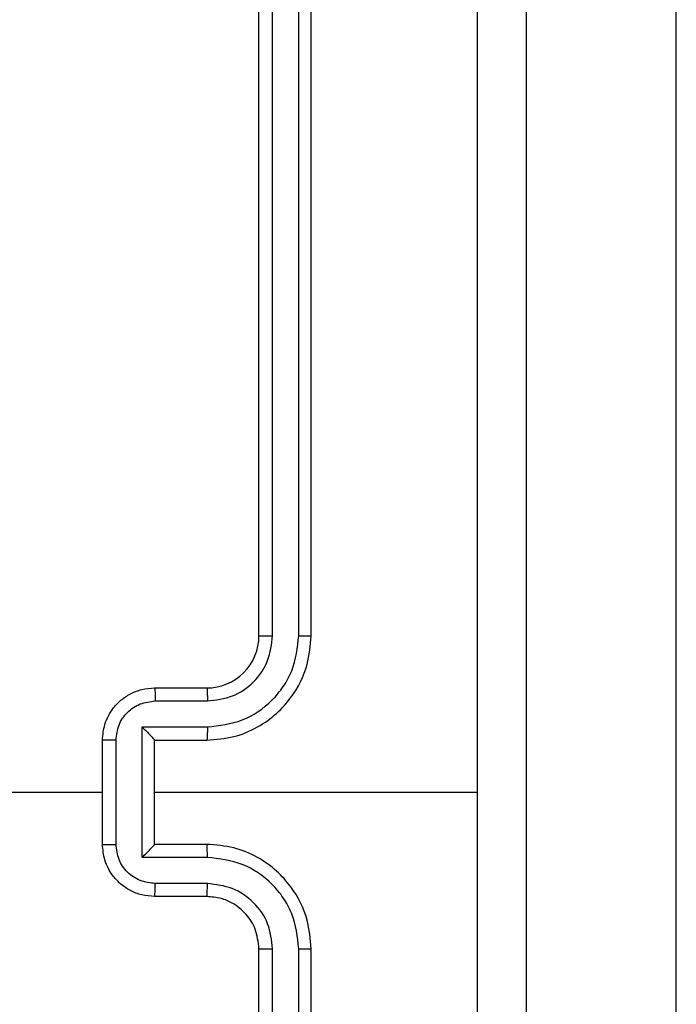
# Model space of a CAD drawing. Units: centimetres. Extents: x 4930 to 6556, y -2584 to -1735.
# Drawn here: x 5864 to 5867, y -2200 to -2196 of the extents above; entities that cross this region are included whole.
import ezdxf

# ---------------------------------------------------------------- set-up
doc = ezdxf.new("R2010")
doc.units = ezdxf.units.CM
doc.header["$PDSIZE"] = -1
doc.dimstyles.get("Standard").update_dxf_attribs({"dimtxt": 14, "dimasz": 20, "dimexe": 20, "dimexo": 50, "dimgap": 20, "dimtad": 0, "dimdec": 0, "dimzin": 0, "dimdsep": 46, "dimtxsty": 'Standard', "dimcen": -0.09, "dimadec": 0, "dimazin": 0, "dimtfac": 1, "dimtdec": 4, "dimtofl": 0, "dimtmove": 0, "dimatfit": 3, "dimfxl": 70, "dimfxlon": 1, "dimtolj": 1, "dimtzin": 0, "dimarcsym": 0})

# ---------------------------------------------------------------- blocks, each defined once
blk = doc.blocks.new('1550')
at = {"color": 7, "linetype": 'Continuous', "lineweight": 25}
for p, q in [((5958.0004, -2351.7382), (5939.7859, -2351.7382)), ((5943.4561, -2353.7382), (5943.4561, -2352.5011)), ((5942.8561, -2353.1382), (5939.8561, -2353.1382)), ((5947.0561, -2353.1382), (5944.0561, -2353.1382)), ((5942.8557, -2353.1856), (5939.8537, -2353.1856)), ((5947.0585, -2353.1856), (5944.0565, -2353.1856)), ((5942.8557, -2353.2857), (5939.8537, -2353.2857)), ((5947.0585, -2353.2857), (5944.0565, -2353.2857)), ((5942.8561, -2353.3382), (5939.8561, -2353.3382)), ((5947.0561, -2353.3382), (5944.0561, -2353.3382)), ((5943.0561, -2353.7382), (5943.0561, -2353.5382)), ((5943.1059, -2353.736), (5943.1059, -2353.5359)), ((5943.2059, -2353.7861), (5943.2059, -2353.5359)), ((5943.2561, -2353.7382), (5943.2561, -2353.5382)), ((5943.6561, -2353.5382), (5943.6561, -2353.7382)), ((5943.7062, -2353.5359), (5943.7062, -2353.7861)), ((5943.8063, -2353.5359), (5943.8063, -2353.736)), ((5943.8561, -2353.5382), (5943.8561, -2353.7382)), ((5943.2561, -2353.7382), (5943.256, -2353.7382)), ((5943.6561, -2353.7382), (5943.2561, -2353.7382)), ((5943.6561, -2353.7382), (5943.6561, -2353.7382)), ((5943.7062, -2353.7861), (5943.2059, -2353.7861)), ((5943.6562, -2353.8861), (5943.256, -2353.8861)), ((5943.6561, -2353.9382), (5943.2561, -2353.9382)), ((5943.4561, -2355.5355), (5943.4561, -2353.9382))]:
    blk.add_line(p, q, dxfattribs=at)
blk.add_arc((5942.8561, -2353.5382), 0.2, 0.0011, 90.0023, dxfattribs=at)
for points, knots in [([(5939.4311, -2352.3132), (5940.3251, -2352.3132), (5942.1133, -2352.3132), (5944.7989, -2352.3132), (5946.5871, -2352.3132), (5947.4811, -2352.3132)], [0, 0, 0, 0, 0.333296, 0.666701, 1, 1, 1, 1]), ([(5943.4561, -2352.501), (5942.7831, -2352.501), (5941.4371, -2352.501), (5940.0926, -2352.5009), (5939.4204, -2352.5009)], [0, 0, 0, 0, 0.499991, 1, 1, 1, 1]), ([(5947.4918, -2352.5009), (5946.8195, -2352.5009), (5945.475, -2352.501), (5944.1291, -2352.501), (5943.4561, -2352.501)], [0, 0, 0, 0, 0.500008, 1, 1, 1, 1]), ([(5942.8557, -2353.1856), (5942.8557, -2353.1794), (5942.8557, -2353.1668), (5942.8558, -2353.1511), (5942.8559, -2353.1404), (5942.856, -2353.1389), (5942.8561, -2353.1382)], [0, 0, 0, 0, 0.250309, 0.499877, 0.749652, 1, 1, 1, 1]), ([(5943.2561, -2353.5382), (5943.2534, -2353.5031), (5943.2483, -2353.4355), (5943.2099, -2353.3444), (5943.1577, -2353.2706), (5943.0798, -2353.2005), (5942.9775, -2353.1481), (5942.8932, -2353.1412), (5942.8561, -2353.1382)], [0, 0, 0, 0, 0.167541, 0.322995, 0.466351, 0.597599, 0.822849, 1, 1, 1, 1]), ([(5944.0561, -2353.1382), (5944.019, -2353.1412), (5943.9347, -2353.1481), (5943.8324, -2353.2005), (5943.7545, -2353.2706), (5943.7022, -2353.3444), (5943.6639, -2353.4355), (5943.6588, -2353.5031), (5943.6561, -2353.5382)], [0, 0, 0, 0, 0.177151, 0.402401, 0.533649, 0.677005, 0.832459, 1, 1, 1, 1]), ([(5944.0565, -2353.1856), (5944.0565, -2353.1794), (5944.0565, -2353.1668), (5944.0564, -2353.1511), (5944.0562, -2353.1404), (5944.0561, -2353.1389), (5944.0561, -2353.1382)], [0, 0, 0, 0, 0.250206, 0.499931, 0.749678, 1, 1, 1, 1]), ([(5943.2059, -2353.5359), (5943.2004, -2353.4902), (5943.1894, -2353.3988), (5943.1222, -2353.3013), (5943.0519, -2353.2431), (5942.9707, -2353.1987), (5942.9016, -2353.1909), (5942.8557, -2353.1856)], [0, 0, 0, 0, 0.249637, 0.499245, 0.623577, 0.749876, 1, 1, 1, 1]), ([(5944.0565, -2353.1856), (5944.0106, -2353.1909), (5943.9415, -2353.1987), (5943.8602, -2353.2431), (5943.79, -2353.3013), (5943.7228, -2353.3988), (5943.7118, -2353.4902), (5943.7062, -2353.5359)], [0, 0, 0, 0, 0.2501228, 0.3764211, 0.5007533, 0.7503594, 1, 1, 1, 1]), ([(5943.1059, -2353.5359), (5943.1021, -2353.5031), (5943.0945, -2353.4376), (5943.0367, -2353.3549), (5942.9538, -2353.2977), (5942.8884, -2353.2897), (5942.8557, -2353.2857)], [0, 0, 0, 0, 0.250437, 0.500145, 0.750107, 1, 1, 1, 1]), ([(5942.8561, -2353.3382), (5942.8561, -2353.338), (5942.856, -2353.3376), (5942.8559, -2353.3344), (5942.8559, -2353.3295), (5942.8558, -2353.3229), (5942.8558, -2353.3149), (5942.8557, -2353.3057), (5942.8557, -2353.2959), (5942.8557, -2353.2891), (5942.8557, -2353.2857)], [0, 0, 0, 0, 0.125183, 0.250188, 0.375215, 0.499926, 0.624647, 0.749704, 0.875048, 1, 1, 1, 1]), ([(5944.0565, -2353.2857), (5944.0237, -2353.2895), (5943.9581, -2353.2972), (5943.8754, -2353.3549), (5943.8183, -2353.4379), (5943.8103, -2353.5032), (5943.8063, -2353.5359)], [0, 0, 0, 0, 0.250437, 0.500141, 0.750055, 1, 1, 1, 1]), ([(5944.0561, -2353.3382), (5944.0561, -2353.338), (5944.0562, -2353.3376), (5944.0562, -2353.3344), (5944.0563, -2353.3295), (5944.0564, -2353.3229), (5944.0564, -2353.3149), (5944.0565, -2353.3057), (5944.0565, -2353.2959), (5944.0565, -2353.2891), (5944.0565, -2353.2857)], [0, 0, 0, 0, 0.125183, 0.250188, 0.375215, 0.499926, 0.624647, 0.749704, 0.875048, 1, 1, 1, 1]), ([(5944.0561, -2353.3382), (5944.0304, -2353.3411), (5943.9825, -2353.3464), (5943.9214, -2353.3854), (5943.8829, -2353.433), (5943.8603, -2353.4858), (5943.8576, -2353.5198), (5943.8561, -2353.5382)], [0, 0, 0, 0, 0.2443931, 0.4569032, 0.6746722, 0.8240356, 1, 1, 1, 1]), ([(5943.0561, -2353.5382), (5943.0569, -2353.5379), (5943.0584, -2353.5373), (5943.0698, -2353.5365), (5943.0863, -2353.536), (5943.0993, -2353.5359), (5943.1059, -2353.5359)], [0, 0, 0, 0, 0.250147, 0.500071, 0.749853, 1, 1, 1, 1]), ([(5943.2059, -2353.5359), (5943.2125, -2353.5359), (5943.2256, -2353.536), (5943.2423, -2353.5365), (5943.2537, -2353.5373), (5943.2553, -2353.5379), (5943.2561, -2353.5382)], [0, 0, 0, 0, 0.250223, 0.499973, 0.74983, 1, 1, 1, 1]), ([(5943.7062, -2353.5359), (5943.6997, -2353.5359), (5943.6866, -2353.536), (5943.6699, -2353.5365), (5943.6584, -2353.5373), (5943.6569, -2353.5379), (5943.6561, -2353.5382)], [0, 0, 0, 0, 0.2501107, 0.4998986, 0.7497927, 1, 1, 1, 1]), ([(5943.8561, -2353.5382), (5943.8553, -2353.5379), (5943.8538, -2353.5373), (5943.8424, -2353.5365), (5943.8259, -2353.536), (5943.8128, -2353.5359), (5943.8063, -2353.5359)], [0, 0, 0, 0, 0.25011, 0.499996, 0.749741, 1, 1, 1, 1]), ([(5943.0561, -2353.7382), (5943.0571, -2353.7379), (5943.059, -2353.7372), (5943.0722, -2353.7365), (5943.0887, -2353.7361), (5943.1001, -2353.736), (5943.1059, -2353.736)], [0, 0, 0, 0, 0.2797737, 0.5590662, 0.7794408, 1, 1, 1, 1]), ([(5943.2561, -2353.9382), (5943.2359, -2353.9364), (5943.1916, -2353.9325), (5943.1393, -2353.9037), (5943.1015, -2353.8675), (5943.0771, -2353.8309), (5943.0596, -2353.787), (5943.0573, -2353.7548), (5943.0561, -2353.7382)], [0, 0, 0, 0, 0.192695, 0.423137, 0.553095, 0.692544, 0.841517, 1, 1, 1, 1]), ([(5943.256, -2353.8861), (5943.2363, -2353.8838), (5943.197, -2353.8793), (5943.1473, -2353.8446), (5943.113, -2353.7948), (5943.1083, -2353.7556), (5943.1059, -2353.736)], [0, 0, 0, 0, 0.250456, 0.50012, 0.750034, 1, 1, 1, 1]), ([(5943.2059, -2353.7861), (5943.2115, -2353.7806), (5943.2225, -2353.7696), (5943.2359, -2353.7565), (5943.2454, -2353.7475), (5943.2511, -2353.7422), (5943.2549, -2353.7389), (5943.2557, -2353.7384), (5943.256, -2353.7382)], [0, 0, 0, 0, 0.2515093, 0.5024422, 0.6464125, 0.7756728, 0.8926615, 1, 1, 1, 1]), ([(5943.8561, -2353.7382), (5943.8549, -2353.7548), (5943.8526, -2353.787), (5943.8351, -2353.8309), (5943.8107, -2353.8675), (5943.7729, -2353.9037), (5943.7206, -2353.9325), (5943.6763, -2353.9364), (5943.6561, -2353.9382)], [0, 0, 0, 0, 0.158483, 0.3074559, 0.4469048, 0.5768627, 0.8073045, 1, 1, 1, 1]), ([(5943.7062, -2353.7861), (5943.7007, -2353.7806), (5943.6897, -2353.7696), (5943.6762, -2353.7565), (5943.6668, -2353.7475), (5943.6611, -2353.7422), (5943.6573, -2353.7388), (5943.6565, -2353.7384), (5943.6561, -2353.7382)], [0, 0, 0, 0, 0.251497, 0.502496, 0.646535, 0.775701, 0.892693, 1, 1, 1, 1]), ([(5943.8063, -2353.736), (5943.8039, -2353.7556), (5943.7991, -2353.7948), (5943.7649, -2353.8446), (5943.7152, -2353.8793), (5943.6759, -2353.8838), (5943.6562, -2353.8861)], [0, 0, 0, 0, 0.249968, 0.499884, 0.749592, 1, 1, 1, 1]), ([(5943.8561, -2353.7382), (5943.8551, -2353.7379), (5943.8532, -2353.7372), (5943.84, -2353.7365), (5943.8235, -2353.7361), (5943.812, -2353.736), (5943.8063, -2353.736)], [0, 0, 0, 0, 0.2797737, 0.5590662, 0.7794408, 1, 1, 1, 1]), ([(5943.256, -2353.8861), (5943.256, -2353.8895), (5943.256, -2353.8962), (5943.256, -2353.906), (5943.256, -2353.9151), (5943.256, -2353.9231), (5943.256, -2353.9296), (5943.256, -2353.9344), (5943.2561, -2353.9376), (5943.2561, -2353.938), (5943.2561, -2353.9382)], [0, 0, 0, 0, 0.125032, 0.250273, 0.375265, 0.499881, 0.624808, 0.749889, 0.874839, 1, 1, 1, 1]), ([(5943.6561, -2353.9382), (5943.6561, -2353.938), (5943.6561, -2353.9376), (5943.6561, -2353.9344), (5943.6562, -2353.9296), (5943.6562, -2353.9231), (5943.6562, -2353.9151), (5943.6562, -2353.906), (5943.6562, -2353.8962), (5943.6562, -2353.8895), (5943.6562, -2353.8861)], [0, 0, 0, 0, 0.125161, 0.250111, 0.375192, 0.500119, 0.624735, 0.749727, 0.874968, 1, 1, 1, 1])]:
    blk.add_open_spline(points, degree=3, knots=knots, dxfattribs=at)
blk = doc.blocks.new('rb1550 2d')
at = {"rotation": 270}
blk.add_blockref('1550', (8218.7419, 3744.1121), dxfattribs=at)
blk = doc.blocks.new('*D27')
at = {"color": 0, "lineweight": -2}
for p, q in [((5737.8208, -1926.8132), (5737.8208, -1836.8132)), ((6123.9287, -1926.8132), (6123.9287, -1836.8132)), ((5757.8208, -1856.8132), (5892.2081, -1856.8132)), ((6103.9287, -1856.8132), (5969.5414, -1856.8132))]:
    blk.add_line(p, q, dxfattribs=at)
at = {"color": 0}
for points in [[(5757.8208, -1853.4799), (5757.8208, -1860.1465), (5737.8208, -1856.8132)], [(6103.9287, -1860.1465), (6103.9287, -1853.4799), (6123.9287, -1856.8132)]]:
    blk.add_solid(points, dxfattribs=at)
at = {"layer": 'Defpoints', "color": 0}
for p in [(6123.9287, -1856.8132), (6123.9287, -2200.2701), (5737.8208, -2287.444)]:
    blk.add_point(p, dxfattribs=at)
at = {"color": 0, "insert": (5930.8747, -1856.8132), "char_height": 14, "attachment_point": 5}
blk.add_mtext('\\A1;386', dxfattribs=at)
blk = doc.blocks.new('*D28')
at = {"color": 0, "lineweight": -2}
for p, q in [((6328.2122, -2098.1415), (6418.2122, -2098.1415)), ((6398.2122, -2118.1415), (6398.2122, -2227.4541)), ((6398.2122, -2414.1001), (6398.2122, -2304.7875)), ((6328.2122, -2434.1001), (6418.2122, -2434.1001))]:
    blk.add_line(p, q, dxfattribs=at)
at = {"color": 0}
for points in [[(6401.5455, -2118.1415), (6394.8789, -2118.1415), (6398.2122, -2098.1415)], [(6394.8789, -2414.1001), (6401.5455, -2414.1001), (6398.2122, -2434.1001)]]:
    blk.add_solid(points, dxfattribs=at)
at = {"layer": 'Defpoints', "color": 0}
for p in [(5893.157, -2098.1415), (5856.0821, -2434.1001), (6398.2122, -2434.1001)]:
    blk.add_point(p, dxfattribs=at)
at = {"color": 0, "insert": (6398.2122, -2266.1208), "char_height": 14, "attachment_point": 5, "rotation": 90}
blk.add_mtext('\\A1;336', dxfattribs=at)
blk = doc.blocks.new('*D29')
at = {"color": 0, "lineweight": -2}
for p, q in [((5537.8208, -1825.144), (5537.8208, -1735.144)), ((6273.9287, -1825.144), (6273.9287, -1735.144)), ((5557.8208, -1755.144), (5867.2081, -1755.144)), ((6253.9287, -1755.144), (5944.5414, -1755.144))]:
    blk.add_line(p, q, dxfattribs=at)
at = {"color": 0}
for points in [[(5557.8208, -1751.8106), (5557.8208, -1758.4773), (5537.8208, -1755.144)], [(6253.9287, -1758.4773), (6253.9287, -1751.8106), (6273.9287, -1755.144)]]:
    blk.add_solid(points, dxfattribs=at)
at = {"layer": 'Defpoints', "color": 0}
for p in [(6273.9287, -1755.144), (6273.9287, -2202.7986), (5537.8208, -2310.344)]:
    blk.add_point(p, dxfattribs=at)
at = {"color": 0, "insert": (5905.8747, -1755.144), "char_height": 14, "attachment_point": 5}
blk.add_mtext('\\A1;736', dxfattribs=at)

msp = doc.modelspace()

# ---------------------------------------------------------------- block references
at = {"color": 0}
msp.add_blockref('rb1550 2d', (0, 0), dxfattribs=at)

# ---------------------------------------------------------------- dimensions: what is measured, and where the dimension line sits
for base, p1, p2, picture, middle in [((6273.9287, -1755.144), (5537.8208, -2310.344), (6273.9287, -2202.7986), '*D29', (5905.8747, -1755.144)), ((6123.9287, -1856.8132), (5737.8208, -2287.444), (6123.9287, -2200.2701), '*D27', (5930.8747, -1856.8132))]:
    dim = msp.add_linear_dim(base=base, p1=p1, p2=p2, dimstyle='Standard', dxfattribs=at)
    dim.commit()
    dim.dimension.update_dxf_attribs({"geometry": picture, "text_midpoint": middle})
dim = msp.add_linear_dim(base=(6398.2122, -2434.1001), p1=(5893.157, -2098.1415), p2=(5856.0821, -2434.1001), angle=90, dimstyle='Standard', dxfattribs=at)
dim.commit()
dim.dimension.update_dxf_attribs({"geometry": '*D28', "text_midpoint": (6398.2122, -2266.1208)})

doc.saveas('drawing.dxf')
